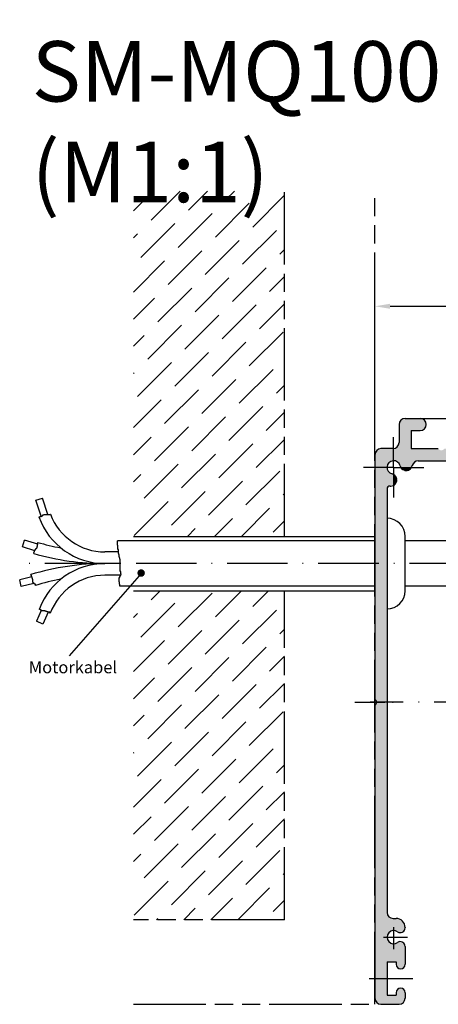
# Model space of a CAD drawing. Units: millimetres. Extents: x 392 to 849, y 632 to 2697.
# Drawn here: x 404 to 474, y 2236 to 2399 of the extents above; entities that cross this region are included whole.
import ezdxf

# ---------------------------------------------------------------- set-up
doc = ezdxf.new("R2010")
doc.units = ezdxf.units.MM
for name, pattern in [('AM_ISO09W050', [22.5, 12, -1.5, 3, -1.5, 3, -1.5]), ('GEN7', [15, 10, -2.5, 0, -2.5]), ('GEN7A', [7.5, 5, -1.25, 0, -1.25])]:
    doc.linetypes.add(name, pattern=pattern)
for name, color, linetype in [('002937-5', 3, 'Continuous'), ('002942-8', 1, 'Continuous'), ('01253D-4', 3, 'Continuous'), ('02616-7', 4, 'GEN7'), ('02938-0', 7, 'Continuous'), ('02938-7', 4, 'GEN7'), ('10146-0', 7, 'Continuous'), ('10146-7', 4, 'GEN7'), ('10146-7A', 4, 'GEN7A'), ('10211-0', 7, 'Continuous')]:
    doc.layers.add(name, color=color, linetype=linetype)
for name, color, linetype, lineweight in [('AM_11', 3, 'AM_ISO09W050', 25), ('AM_5', 3, 'Continuous', 25), ('AM_8', 1, 'Continuous', 25)]:
    doc.layers.add(name, color=color, linetype=linetype, lineweight=lineweight)
doc.styles.add('ACISOTS', font='isocp.shx', dxfattribs={"height": 1})
doc.styles.get("Standard").update_dxf_attribs({"font": 'isocp.shx'})

msp = doc.modelspace()

# ---------------------------------------------------------------- hatches: boundary and pattern name
at = {"layer": '002937-5'}
h = msp.add_hatch(color=256, dxfattribs=at)
edge = h.paths.add_edge_path(flags=0)
edge.add_arc((424.449073285934, 2307.624639821175), 0.6250000000000068, 0, 360)
at = {"layer": 'AM_8'}
h = msp.add_hatch(color=256, dxfattribs=at)
edge = h.paths.add_edge_path()
edge.add_arc((475.1191147590084, 2548.096414541133), 7.999999999999986, 79.23643675106513, 100.85028876525172, ccw=False)
edge.add_line((476.6131675568556, 2555.955664265962), (476.6131675568556, 2557.984174966893))
edge.add_arc((475.1191147590084, 2548.096414541133), 10.00000000000001, 81.40753676514198, 98.66139302781514)
edge.add_line((473.6131675568556, 2557.982370388916), (473.6131675568556, 2555.953393796822))
edge = h.paths.add_edge_path()
edge.add_line((475.1131675568556, 2554.193651859014), (475.1131675568556, 2035.003897116058))
h = msp.add_hatch(color=256, dxfattribs=at)
edge = h.paths.add_edge_path()
edge.add_line((473.6881656419869, 2328.224726112023), (469.1881656419869, 2328.224726112023))
edge.add_line((469.1881656419869, 2328.224726112023), (469.1881656419869, 2331.224726112024))
edge.add_line((469.1881656419869, 2331.224726112024), (470.6881656419871, 2331.224726112024))
edge.add_ellipse((470.6881656419871, 2332.224726112023), major_axis=(0.7071067811865575, 0.7071067811865575), ratio=0.9999999999999728, start_angle=225, end_angle=404.9999999999998)
edge.add_line((470.6881656419871, 2333.224726112021), (468.1881656419871, 2333.224726112021))
edge.add_ellipse((468.1881656419871, 2332.224726112023), major_axis=(-0.707106781186667, 0.707106781186667), ratio=0.9999999999996623, start_angle=-45, end_angle=44.99999999999999)
edge.add_line((467.1881656419871, 2332.224726112023), (467.1881656419871, 2329.224726112022))
edge.add_ellipse((466.1881656419891, 2329.224726112022), major_axis=(0.7071067811864818, 0.7071067811864818), ratio=0.9999999999999362, start_angle=230.7391704772631, end_angle=315, ccw=False)
edge.add_line((466.2881656419893, 2328.229738674915), (466.2881656419893, 2326.224726112021))
edge.add_ellipse((466.2881656419893, 2325.124726112022), major_axis=(-0.7778174593051814, 0.7778174593051805), ratio=0.9999999999998799, start_angle=238.436890148852, end_angle=315, ccw=False)
edge.add_ellipse((468.3306812177407, 2325.612711893384), major_axis=(-0.7071067811897339, 0.707106781189734), ratio=0.9999999999964131, start_angle=58.43689014902409, end_angle=74.2082785887604)
edge.add_line((467.4578296397563, 2325.124726112022), (469.2694518752986, 2325.124726112022))
edge.add_ellipse((468.3881656419879, 2325.597308988328), major_axis=(-0.7071067811859029, 0.7071067811859029), ratio=0.9999999999957012, start_angle=196.7979123334876, end_angle=214.2635646299982)
edge.add_ellipse((470.3531547005557, 2325.224726112023), major_axis=(-0.7071067811865392, 0.7071067811865392), ratio=0.9999999999997035, start_angle=-45, end_angle=34.26356462998592, ccw=False)
edge.add_line((470.3531547005557, 2326.224726112021), (480.1881656419888, 2326.224726112021))
edge.add_ellipse((480.188165641987, 2327.224726112024), major_axis=(-0.707106781186667, 0.707106781186667), ratio=0.9999999999996623, start_angle=135, end_angle=225)
edge.add_line((481.188165641987, 2327.224726112024), (481.188165641987, 2333.224726112021))
edge.add_ellipse((482.1881656419871, 2333.224726112021), major_axis=(-0.707106781186667, 0.707106781186667), ratio=0.9999999999996623, start_angle=-45, end_angle=45, ccw=False)
edge.add_line((482.1881656419871, 2334.224726112023), (513.188165641985, 2334.224726112023))
edge.add_line((513.1881656419871, 2334.224726112023), (513.1881656419871, 2335.956388591058))
edge.add_ellipse((513.1881656419871, 2336.556388591058), major_axis=(-0.4242640687119545, 0.4242640687119545), ratio=0.9999999999998099, start_angle=78.5573097619145, end_angle=134.9999999998697, ccw=False)
edge.add_line((512.6881656419871, 2336.224726112023), (481.1881656419871, 2336.224726112023))
edge.add_ellipse((481.188165641987, 2334.224726112023), major_axis=(-1.414213562373219, 1.414213562373219), ratio=0.9999999999998227, start_angle=-45, end_angle=44.99999999999999)
edge.add_line((479.1881656419868, 2334.224726112023), (479.1881656419868, 2333.224726112021))
edge.add_line((479.1881656419868, 2333.224726112021), (477.6881656419869, 2333.224726112021))
edge.add_ellipse((477.6881656419869, 2332.224726112023), major_axis=(0.7071067811865575, 0.7071067811865575), ratio=0.9999999999999728, start_angle=45, end_angle=225)
edge.add_line((477.6881656419869, 2331.224726112024), (479.1881656419868, 2331.224726112024))
edge.add_line((479.1881656419868, 2331.224726112024), (479.1881656419868, 2328.224726112023))
edge.add_line((479.1881656419868, 2328.224726112023), (474.6881656419868, 2328.224726112023))
edge.add_ellipse((474.1881656419871, 2328.556388591059), major_axis=(-0.4242640687118877, 0.4242640687118874), ratio=1, start_angle=78.5573097619141, end_angle=191.4426902380858, ccw=False)
h = msp.add_hatch(color=256, dxfattribs=at)
edge = h.paths.add_edge_path()
edge.add_line((463.188165641987, 2327.224726112024), (463.188165641987, 2325.124726112022))
edge.add_line((463.188165641987, 2325.124726112022), (465.1881656419869, 2325.124726112022))
edge.add_ellipse((466.2881656419893, 2325.124726112022), major_axis=(-0.7778174593053109, 0.7778174593053108), ratio=0.9999999999995555, start_angle=-44.99999999999977, end_angle=45.000000000000114, ccw=False)
edge.add_line((466.2881656419893, 2326.224726112021), (466.2881656419893, 2328.229738674915))
edge.add_ellipse((466.1881656419871, 2329.224726112022), major_axis=(-0.7071067811797465, 0.7071067811797465), ratio=0.9999999999976484, start_angle=135, end_angle=140.7391704772877, ccw=False)
edge.add_line((466.1881656419871, 2328.224726112023), (464.1881656419871, 2328.224726112023))
edge.add_ellipse((464.1881656419871, 2327.224726112024), major_axis=(-0.707106781186667, 0.707106781186667), ratio=0.9999999999996623, start_angle=-45, end_angle=44.99999999999999)
h = msp.add_hatch(color=256, dxfattribs=at)
edge = h.paths.add_edge_path()
edge.add_line((465.6881656419868, 2322.024726112022), (465.8155827656815, 2322.024726112022))
edge.add_ellipse((465.8155827656836, 2323.024726112024), major_axis=(-0.7071067811861609, 0.7071067811861611), ratio=0.9999999999991342, start_angle=134.9999999999999, end_angle=163.2020876665009)
edge.add_line((466.2881656419893, 2322.143439878711), (466.2881656419893, 2323.955062114254))
edge.add_ellipse((465.8001798606298, 2323.08221053627), major_axis=(0.7071067811862362, 0.7071067811862362), ratio=0.9999999999988403, start_angle=15.79172141146606, end_angle=31.56310985118472)
edge.add_ellipse((466.2881656419893, 2325.124726112022), major_axis=(0.777817459305595, 0.7778174593055951), ratio=0.9999999999996102, start_angle=134.9999999999763, end_angle=211.5631098511307, ccw=False)
edge.add_line((465.1881656419869, 2325.124726112022), (463.188165641987, 2325.124726112022))
edge.add_line((463.188165641987, 2325.124726112022), (463.188165641987, 2286.724726112021))
edge.add_ellipse((462.8565031629521, 2286.224726112024), major_axis=(0.4242640687119846, 0.4242640687119846), ratio=0.9999999999999915, start_angle=315.0000000000217, end_angle=371.4426902380978, ccw=False)
edge.add_line((463.4565031629541, 2286.224726112024), (465.1881656419909, 2286.224726112024))
edge.add_line((465.1881656419869, 2286.224726112024), (465.1881656419869, 2321.524726112023))
edge.add_ellipse((465.6881656419868, 2321.524726112023), major_axis=(-0.3535533905933335, 0.3535533905933334), ratio=0.9999999999996623, start_angle=-45, end_angle=45, ccw=False)
h = msp.add_hatch(color=256, dxfattribs=at)
edge = h.paths.add_edge_path()
edge.add_line((466.7815085919726, 2323.283545157126), (466.766105686919, 2323.341029581372))
edge.add_ellipse((465.8001798606298, 2323.08221053627), major_axis=(0.7071067811866368, 0.7071067811866367), ratio=0.9999999999991834, start_angle=330.000000000007, end_angle=375.791721411437)
edge.add_line((466.2881656419893, 2323.955062114254), (466.2881656419893, 2322.143439878711))
edge.add_ellipse((465.8155827656836, 2323.024726112024), major_axis=(0.7071067811866137, 0.7071067811866136), ratio=0.9999999999999865, start_angle=253.2020876665239, end_angle=329.9999999999942)
h = msp.add_hatch(color=256, dxfattribs=at)
edge = h.paths.add_edge_path()
edge.add_line((468.0718621726381, 2324.64678606709), (468.1293465968856, 2324.631383162039))
edge.add_ellipse((468.3881656419879, 2325.597308988328), major_axis=(0.7071067811866933, 0.7071067811866932), ratio=0.9999999999998149, start_angle=210.0000000000056, end_angle=286.797912333476)
edge.add_line((469.2694518752986, 2325.124726112022), (467.4578296397563, 2325.124726112022))
edge.add_ellipse((468.3306812177423, 2325.612711893381), major_axis=(0.7071067811866594, 0.7071067811866593), ratio=0.9999999999992915, start_angle=164.2082785885744, end_angle=210.0000000000056)
h = msp.add_hatch(color=256, dxfattribs=at)
edge = h.paths.add_edge_path()
edge.add_line((467.752747493573, 2248.170302838285), (467.8131656419886, 2248.205185272538))
edge.add_ellipse((467.4381656419869, 2248.854704325374), major_axis=(-0.5303300858899826, 0.5303300858899829), ratio=0.999999999999204, start_angle=165.0000000000016, end_angle=225)
edge.add_line((468.1881656419871, 2248.854704325374), (468.1881656419871, 2248.924726112023))
edge.add_ellipse((466.6881656419868, 2248.924726112023), major_axis=(1.060660171779886, 1.060660171779886), ratio=0.9999999999998767, start_angle=314.9999999999999, end_angle=404.9999999999998)
edge.add_line((466.6881656419868, 2250.424726112023), (466.1881656419871, 2250.424726112023))
edge.add_ellipse((466.1881656419891, 2251.424726112023), major_axis=(0.707106781186667, 0.707106781186667), ratio=0.9999999999996623, start_angle=135, end_angle=225, ccw=False)
edge.add_line((465.1881656419886, 2251.424726112023), (465.1881656419886, 2286.224726112024))
edge.add_line((465.1881656419869, 2286.224726112024), (463.4565031629507, 2286.224726112024))
edge.add_ellipse((462.8565031629521, 2286.224726112024), major_axis=(0.4242640687119865, 0.4242640687119865), ratio=0.9999999999997194, start_angle=258.5573097619142, end_angle=314.9999999999784, ccw=False)
edge.add_line((463.188165641987, 2285.724726112023), (463.188165641987, 2240.474726112023))
edge.add_line((463.188165641987, 2240.474726112023), (465.1881656419869, 2240.474726112023))
edge.add_line((465.1881656419869, 2240.474726112023), (465.1881656419869, 2243.224726112023))
edge.add_line((465.1881656419869, 2243.224726112023), (466.6881656419868, 2243.224726112023))
edge.add_line((466.6881656419868, 2243.224726112023), (466.6881656419868, 2242.824726112023))
edge.add_ellipse((467.4381656419869, 2242.824726112023), major_axis=(-0.5303300858900857, 0.5303300858900857), ratio=0.9999999999993399, start_angle=45, end_angle=225)
edge.add_line((468.1881656419871, 2242.824726112023), (468.1881656419871, 2245.794747898671))
edge.add_ellipse((467.4381656419869, 2245.794747898671), major_axis=(0.5303300858899826, 0.5303300858899826), ratio=0.9999999999992043, start_angle=315, end_angle=374.9999999999984)
edge.add_line((467.8131656419869, 2246.44426695151), (467.7527474935709, 2246.479149385761))
edge.add_ellipse((467.377747493573, 2245.829630332922), major_axis=(0.5303300858900425, 0.5303300858900424), ratio=0.999999999999842, start_angle=15.00000000000705, end_angle=81.08346557810182)
edge.add_ellipse((466.2881656419893, 2247.324726112026), major_axis=(0.7778174593039651, 0.7778174593039653), ratio=0.9999999999999495, start_angle=8.916534421841675, end_angle=261.08346557801383, ccw=False)
edge.add_ellipse((467.3777474935747, 2248.819821891121), major_axis=(0.5303300858886013, 0.5303300858886013), ratio=0.9999999999998012, start_angle=188.9165344216604, end_angle=254.9999999997696)
h = msp.add_hatch(color=256, dxfattribs=at)
edge = h.paths.add_edge_path()
edge.add_line((463.188165641987, 2240.474726112023), (463.188165641987, 2237.224726112021))
edge.add_ellipse((464.1881656419871, 2237.224726112021), major_axis=(0.707106781186667, 0.707106781186667), ratio=0.9999999999996623, start_angle=135, end_angle=225)
edge.add_line((464.1881656419871, 2236.224726112021), (467.1881656419871, 2236.224726112021))
edge.add_ellipse((467.1881656419871, 2237.224726112021), major_axis=(-0.707106781186667, 0.707106781186667), ratio=0.9999999999996623, start_angle=135, end_angle=225)
edge.add_line((468.1881656419871, 2237.224726112021), (468.1881656419871, 2238.12472611202))
edge.add_ellipse((467.4381656419869, 2238.12472611202), major_axis=(-0.5303300858900857, 0.5303300858900857), ratio=0.9999999999993399, start_angle=225, end_angle=404.9999999999998)
edge.add_line((466.6881656419868, 2238.12472611202), (466.6881656419868, 2237.724726112023))
edge.add_line((466.6881656419868, 2237.724726112023), (465.1881656419869, 2237.724726112023))
edge.add_line((465.1881656419869, 2237.724726112023), (465.1881656419869, 2240.474726112023))
edge.add_line((465.1881656419869, 2240.474726112023), (463.188165641987, 2240.474726112023))

# ---------------------------------------------------------------- linework, layer by layer
for p, q in [((470.6881656419871, 2333.224726112023), (477.6881656419869, 2333.224726112023)), ((463.1881656419866, 2312.951605530243), (420.5280073309366, 2312.951605530243)), ((423.1881656419869, 2313.695521902277), (463.1881656419866, 2313.695521902277)), ((448.1881656419873, 2313.695521902277), (463.1881656419866, 2313.695521902277)), ((482.723716421408, 2312.951605530243), (468.1881656419863, 2312.951605530243)), ((420.6786988488596, 2311.131589486195), (418.4550439625676, 2311.131589486195)), ((421.0019006523096, 2309.195521902278), (418.4550439625676, 2309.195521902278)), ((421.0665410129998, 2307.25945431836), (418.4550439625676, 2307.25945431836)), ((463.1881656419866, 2305.451605530237), (420.9372602916193, 2305.45160553024)), ((423.1881656419869, 2304.695521902277), (463.1881656419866, 2304.695521902277)), ((448.1881656419873, 2304.695521902277), (463.188165641987, 2304.695521902277)), ((491.6462112463001, 2305.451605530231), (468.1881656419871, 2305.451605530237))]:
    msp.add_line(p, q)
at = {"layer": '002942-8'}
for p, q in [((423.1881656419869, 2367.629691827342), (425.5376401940327, 2369.979166379387)), ((426.0989062015993, 2366.050304326421), (430.9432167252861, 2370.894614850106)), ((432.2728322848341, 2367.734102349118), (435.4333447858206, 2370.894614850106)), ((438.4467583680695, 2369.41790037182), (439.9234728463556, 2370.894614850106)), ((442.9368864286041, 2364.927772311284), (448.188165641987, 2370.179051524667)), ((436.7629603453691, 2363.243974288586), (442.3756204210373, 2368.856634364253)), ((430.5890342621343, 2361.560176265885), (436.2016943378023, 2367.172836341553)), ((424.4151081788988, 2359.876378243184), (430.027768254567, 2365.489038318853)), ((423.1881656419869, 2363.139563766804), (423.8538421713323, 2363.80524029615)), ((441.2530884059036, 2358.753846228049), (446.8657484815718, 2364.366506303717)), ((435.0791623226686, 2357.070048205351), (440.6918223983365, 2362.682708281019)), ((447.4270144891383, 2360.437644250749), (448.188165641987, 2361.198795403598)), ((428.9052362394335, 2355.386250182649), (434.5178963151021, 2360.998910258318)), ((423.1881656419869, 2354.159307645737), (428.3439702318665, 2359.315112235616)), ((439.569290383203, 2352.579920144814), (445.1819504588716, 2358.192580220483)), ((433.3953642999681, 2350.896122122115), (439.0080243756361, 2356.508782197783)), ((445.7432164664381, 2354.263718167516), (448.188165641987, 2356.708667343063)), ((427.2214382167333, 2349.212324099415), (432.8340982924014, 2354.824984175081)), ((423.1881656419869, 2349.669179585202), (426.660172209166, 2353.141186152383)), ((437.8854923605025, 2346.40599406158), (443.4981524361711, 2352.018654137248)), ((444.0594184437379, 2348.089792084282), (448.188165641987, 2352.21853928253)), ((431.7115662772676, 2344.722196038881), (437.3242263529357, 2350.334856114548)), ((425.5376401940327, 2343.038398016179), (431.1503002697008, 2348.651058091848)), ((423.1881656419869, 2345.179051524667), (424.9763741864661, 2346.967260069147)), ((442.3756204210373, 2341.915866001045), (447.9882804967053, 2347.528526076714)), ((436.2016943378023, 2340.232067978343), (441.8143544134705, 2345.844728054014)), ((430.027768254567, 2338.548269955644), (435.6404283302353, 2344.160930031314)), ((423.8538421713323, 2336.864471932944), (429.4665022470002, 2342.477132008612)), ((423.1881656419869, 2340.688923464133), (423.2925761637654, 2340.793333985912)), ((440.6918223983365, 2335.741939917808), (446.304482474005, 2341.354599993479)), ((434.5178963151021, 2334.058141895111), (440.13055639077, 2339.670801970779)), ((446.8657484815718, 2337.425737940511), (448.188165641987, 2338.748155100926)), ((428.3439702318665, 2332.374343872409), (433.9566303075351, 2337.987003948077)), ((423.1881656419869, 2331.708667343063), (427.7827042242998, 2336.303205925377)), ((439.0080243756361, 2329.568013834576), (444.6206844513047, 2335.180673910242)), ((432.834098292401, 2327.884215811875), (438.4467583680695, 2333.496875887542)), ((445.1819504588716, 2331.251811857276), (448.188165641987, 2334.258027040393)), ((426.660172209166, 2326.200417789173), (432.2728322848343, 2331.813077864844)), ((423.1881656419869, 2327.218539282529), (426.0989062015998, 2330.129279842143)), ((437.3242263529357, 2323.39408775134), (442.9368864286041, 2329.006747827008)), ((443.4981524361711, 2325.07788577404), (448.188165641987, 2329.767898979856)), ((431.1503002697008, 2321.710289728641), (436.7629603453691, 2327.322949804308)), ((424.9763741864655, 2320.026491705938), (430.5890342621339, 2325.639151781609)), ((423.1881656419869, 2322.728411221994), (424.4151081788992, 2323.955353758906)), ((441.8143544134705, 2318.903959690805), (447.4270144891383, 2324.516619766473)), ((435.6404283302357, 2317.220161668105), (441.2530884059036, 2322.832821743773)), ((429.4665022470002, 2315.536363645405), (435.0791623226686, 2321.149023721073)), ((447.9882804967053, 2320.587757713507), (448.188165641987, 2320.787642858789)), ((423.2925761637654, 2313.852565622704), (428.9052362394335, 2319.465225698372)), ((441.0960446854756, 2313.695521902277), (445.7432164664383, 2318.342693683238)), ((436.6059166249408, 2313.695521902277), (439.569290383203, 2316.658895660539)), ((446.3044824740051, 2314.41383163027), (448.1881656419873, 2316.297514798252)), ((432.1157885644066, 2313.695521902277), (433.3953642999681, 2314.975097637837)), ((426.0989062015998, 2303.188511478936), (427.6059166249408, 2304.695521902277)), ((430.5890342621343, 2298.6983834184), (436.2016943378023, 2304.311043494069)), ((436.7629603453691, 2300.382181441102), (441.0763008065448, 2304.695521902277)), ((442.9368864286041, 2302.065979463801), (445.5664288670793, 2304.695521902277)), ((424.4151081788988, 2297.0145853957), (430.027768254567, 2302.627245471368)), ((423.1881656419869, 2300.277770919322), (423.8538421713323, 2300.943447448666)), ((441.2530884059036, 2295.892053380566), (446.8657484815718, 2301.504713456235)), ((435.0791623226686, 2294.208255357866), (440.691822398337, 2299.820915433535)), ((428.9052362394335, 2292.524457335165), (434.5178963151021, 2298.137117410833)), ((447.4270144891383, 2297.575851403264), (448.188165641987, 2298.337002556116)), ((423.1881656419869, 2291.297514798253), (428.3439702318665, 2296.453319388133)), ((439.569290383203, 2289.718127297331), (445.1819504588716, 2295.330787372998)), ((433.3953642999681, 2288.034329274631), (439.0080243756361, 2293.646989350298)), ((445.7432164664383, 2291.401925320032), (448.188165641987, 2293.84687449558)), ((427.2214382167333, 2286.35053125193), (432.8340982924014, 2291.963191327598)), ((423.1881656419869, 2286.80738673772), (426.660172209166, 2290.279393304897)), ((437.8854923605025, 2283.544201214096), (443.4981524361711, 2289.156861289766)), ((444.0594184437375, 2285.227999236797), (448.188165641987, 2289.356746435045)), ((431.7115662772676, 2281.860403191394), (437.3242263529357, 2287.473063267063)), ((425.5376401940327, 2280.176605168694), (431.1503002697008, 2285.789265244365)), ((442.3756204210373, 2279.054073153561), (447.9882804967053, 2284.666733229229)), ((423.1881656419869, 2282.317258677183), (424.9763741864661, 2284.10546722166)), ((436.2016943378018, 2277.370275130861), (441.8143544134705, 2282.982935206529)), ((430.027768254567, 2275.686477108159), (435.6404283302353, 2281.29913718383)), ((423.8538421713323, 2274.002679085461), (429.4665022470002, 2279.615339161128)), ((440.6918223983365, 2272.880147070326), (446.3044824740051, 2278.492807145994)), ((423.1881656419869, 2277.82713061665), (423.2925761637654, 2277.931541138428)), ((434.5178963151021, 2271.196349047628), (440.13055639077, 2276.809009123295)), ((428.3439702318665, 2269.512551024924), (433.9566303075351, 2275.125211100594)), ((446.8657484815718, 2274.563945093028), (448.188165641987, 2275.886362253443)), ((423.1881656419869, 2268.846874495578), (427.7827042242998, 2273.441413077894)), ((439.0080243756361, 2266.70622098709), (444.6206844513047, 2272.318881062761)), ((432.8340982924014, 2265.022422964392), (438.4467583680695, 2270.635083040059)), ((445.1819504588716, 2268.390019009792), (448.188165641987, 2271.396234192908)), ((426.660172209166, 2263.338624941691), (432.2728322848343, 2268.951285017359)), ((423.1881656419869, 2264.356746435046), (426.0989062015993, 2267.267486994659)), ((443.4981524361711, 2262.216092926557), (448.188165641987, 2266.906106132373)), ((437.3242263529357, 2260.532294903855), (442.9368864286041, 2266.144954979525)), ((431.1503002697008, 2258.848496881156), (436.7629603453691, 2264.461156956823)), ((424.9763741864661, 2257.164698858455), (430.5890342621343, 2262.777358934124)), ((423.1881656419869, 2259.866618374509), (424.4151081788992, 2261.093560911422)), ((441.8143544134705, 2256.042166843323), (447.4270144891383, 2261.65482691899)), ((435.6404283302353, 2254.358368820621), (441.2530884059036, 2259.971028896289)), ((429.4665022470002, 2252.674570797922), (435.0791623226686, 2258.287230873589)), ((447.9882804967053, 2257.725964866022), (448.188165641987, 2257.925850011305)), ((423.2925761637654, 2250.990772775221), (428.9052362394335, 2256.603432850888)), ((440.4798814265285, 2250.217565795843), (445.7432164664385, 2255.480900835753)), ((435.9897533659941, 2250.217565795843), (439.569290383203, 2253.797102813054)), ((431.4996253054595, 2250.217565795843), (433.3953642999681, 2252.113304790353)), ((446.3044824740051, 2251.552038782786), (448.1881656419873, 2253.435721950769)), ((427.0094972449248, 2250.217565795843), (427.2214382167333, 2250.429506767653))]:
    msp.add_line(p, q, dxfattribs=at)
at = {"layer": '01253D-4'}
for p, q in [((420.5280073309366, 2312.238168300102), (420.5280073309366, 2312.951605530243)), ((420.6140584881699, 2312.238168300102), (420.5280073309366, 2312.238168300102)), ((420.6140584881694, 2311.52473106996), (420.6140584881699, 2312.238168300102)), ((420.6786988488596, 2311.52473106996), (420.6140584881694, 2311.52473106996)), ((420.6786988488596, 2310.877941603564), (420.6786988488596, 2311.52473106996)), ((420.7433392095492, 2310.877941603564), (420.6786988488596, 2310.877941603564)), ((420.7433392095492, 2310.683902083403), (420.7433392095492, 2310.877941603564)), ((420.8079795702396, 2310.683902083403), (420.7433392095492, 2310.683902083403)), ((420.8079795702396, 2310.295829743688), (420.8079795702396, 2310.683902083403)), ((420.8726199309294, 2310.295829743688), (420.8079795702396, 2310.295829743688)), ((420.8726199309294, 2310.16647118035), (420.8726199309294, 2310.295829743688)), ((420.9372602916197, 2310.16647118035), (420.8726199309294, 2310.16647118035)), ((420.9372602916197, 2309.907754053669), (420.9372602916197, 2310.16647118035)), ((421.0019006523096, 2309.907754053669), (420.9372602916197, 2309.907754053669)), ((421.0019006523096, 2307.902701347363), (421.0019006523096, 2309.907754053669)), ((421.0665410129998, 2307.902701347363), (421.0019006523096, 2307.902701347363)), ((421.0665410129998, 2307.514625657346), (421.0665410129998, 2307.902701347363)), ((421.1311813736891, 2307.514625657346), (421.0665410129998, 2307.514625657346)), ((421.0665410129998, 2307.191227573843), (421.0665410129998, 2307.385267094005)), ((421.0665410129998, 2307.385267094005), (421.1311813736891, 2307.385267094005)), ((421.1311813736891, 2307.385267094005), (421.1311813736891, 2307.514625657346)), ((420.8079795702396, 2306.867832840648), (420.9372602916197, 2306.867832840648)), ((420.8079795702396, 2306.159719185444), (420.8079795702396, 2306.867832840648)), ((420.8726199309294, 2306.159719185444), (420.8079795702396, 2306.159719185444)), ((420.8726199309294, 2305.771643495424), (420.8726199309294, 2306.159719185444)), ((420.9372602916193, 2305.771643495424), (420.8726199309294, 2305.771643495424)), ((420.9372602916197, 2306.867832840648), (420.9372602916197, 2307.061872360807)), ((420.9372602916197, 2307.061872360807), (421.0019006523096, 2307.061872360807)), ((420.9372602916193, 2305.451605530242), (420.9372602916193, 2305.771643495424)), ((421.0019006523096, 2307.061872360807), (421.0019006523096, 2307.191227573843)), ((421.0019006523096, 2307.191227573843), (421.0665410129998, 2307.191227573843))]:
    msp.add_line(p, q, dxfattribs=at)
at = {"layer": '02616-7'}
msp.add_line((494.0090341932797, 2309.195521902278), (405.573154510407, 2309.195521902278), dxfattribs=at)
at = {"layer": '02938-0'}
msp.add_line((465.1881656419864, 2298.724726112023), (465.1881656419864, 2273.724726112023), dxfattribs=at)
at = {"layer": '02938-7'}
msp.add_line((513.1881656419864, 2286.224726112024), (462.3781649369882, 2286.224726112024), dxfattribs=at)
at = {"layer": '10146-0'}
for p, q in [((467.1881656419871, 2332.224726112023), (467.1881656419871, 2329.224726112023)), ((468.1881656419871, 2333.224726112023), (470.6881656419871, 2333.224726112023)), ((469.1881656419869, 2331.224726112024), (469.1881656419869, 2328.224726112023)), ((469.1881656419869, 2331.224726112024), (470.6881656419871, 2331.224726112024)), ((463.188165641987, 2327.224726112024), (463.188165641987, 2286.724726112023)), ((466.1881656419871, 2328.224726112023), (464.1881656419871, 2328.224726112023)), ((464.1894320569798, 2328.224726112023), (464.1881656419871, 2328.224726112023)), ((469.1881656419869, 2328.224726112023), (473.6881656419869, 2328.224726112023)), ((470.3531547005531, 2326.224726112025), (480.188165641987, 2326.224726112025)), ((468.0718621726377, 2324.646786067092), (468.1293465968848, 2324.631383162039)), ((465.6881656419868, 2322.024726112022), (465.8155827656822, 2322.024726112022)), ((466.7661056869171, 2323.341029581373), (466.7815085919716, 2323.283545157126)), ((465.1881656419869, 2321.524726112023), (465.1881656419869, 2251.424726112023)), ((468.1881656419873, 2304.695521902277), (468.1881656419863, 2313.695521902277)), ((463.188165641987, 2285.724726112023), (463.188165641987, 2237.224726112023)), ((466.1881656419871, 2250.424726112023), (466.6881656419868, 2250.424726112023)), ((468.1881656419871, 2248.924726112023), (468.1881656419871, 2248.854704325376)), ((467.7527474935709, 2248.170302838285), (467.8131656419869, 2248.205185272538)), ((467.7527474935709, 2246.479149385761), (467.8131656419869, 2246.44426695151)), ((468.1881656419871, 2245.794747898671), (468.1881656419871, 2242.824726112023)), ((465.1881656419869, 2243.224726112023), (465.1881656419869, 2237.724726112023)), ((465.1881656419869, 2243.224726112023), (466.6881656419868, 2243.224726112023)), ((466.6881656419868, 2243.224726112023), (466.6881656419868, 2242.824726112023)), ((465.1881656419869, 2237.724726112023), (466.6881656419868, 2237.724726112023)), ((466.6881656419868, 2238.124726112022), (466.6881656419868, 2237.724726112023)), ((468.1881656419871, 2238.124726112022), (468.1881656419871, 2237.224726112023)), ((464.1881656419871, 2236.224726112023), (467.1881656419871, 2236.224726112023))]:
    msp.add_line(p, q, dxfattribs=at)
for centre, radius, start, end in [((468.1881656419871, 2332.224726112023), 1, 90, 180), ((470.6881656419871, 2332.224726112023), 1, 0, 90), ((470.6881656419871, 2332.224726112023), 1, 270, 0), ((466.1881656419871, 2329.224726112023), 1, 270, 0), ((464.1881656419871, 2327.224726112024), 1, 90, 180), ((466.288165641987, 2325.124726112022), 1.1, 13.43689014884289, 256.56310985115), ((468.3306812177407, 2325.612711893381), 1, 193.4368901488429, 255.0000000000056), ((468.3881656419871, 2325.597308988329), 1, 254.9999999999993, 349.263564629986), ((470.3531547005531, 2325.224726112023), 1, 90, 169.263564629986), ((465.8001798606281, 2323.08221053627), 1, 15.00000000000787, 76.56310985115002), ((465.6881656419868, 2321.524726112023), 0.5, 90, 180), ((465.8155827656822, 2323.024726112024), 1, 270, 14.99999999999445), ((465.1881656419864, 2313.695521902277), 3, 0, 90), ((465.1881656419869, 2304.695521902277), 3, 270, 0), ((462.8565031629516, 2286.224726112024), 0.6, 303.5573097619275, 56.44269023808156), ((466.1881656419871, 2251.424726112023), 1, 180, 270), ((466.6881656419868, 2248.924726112023), 1.5, 0, 90), ((467.4381656419869, 2248.854704325376), 0.75, 300.0000000000005, 0), ((466.288165641987, 2247.324726112021), 1.1, 53.91653442190342, 306.0834655780966), ((467.377747493571, 2248.819821891123), 0.75, 233.9165344219034, 300.0000000000005), ((467.377747493571, 2245.829630332922), 0.75, 59.99999999999944, 126.0834655780965), ((467.4381656419869, 2245.794747898671), 0.75, 0, 59.99999999999944), ((467.4381656419869, 2242.824726112023), 0.75, 180, 270), ((467.4381656419869, 2242.824726112023), 0.75, 270, 0), ((467.4381656419869, 2238.124726112022), 0.75, 90, 180), ((467.4381656419869, 2238.124726112022), 0.75, 0, 90), ((464.1881656419871, 2237.224726112023), 1, 180, 270), ((467.1881656419871, 2237.224726112023), 1, 270, 0)]:
    msp.add_arc(centre, radius, start, end, dxfattribs=at)
at = {"layer": '10146-7'}
for p, q in [((466.288165641987, 2248.991178746512), (466.288165641987, 2245.350130171095)), ((464.6159354364145, 2247.324726112021), (468.5747042796347, 2247.324726112021)), ((462.2238484485866, 2240.474726112023), (469.4552713946643, 2240.474726112023))]:
    msp.add_line(p, q, dxfattribs=at)
at = {"layer": '10146-7A'}
for p, q in [((466.288165641987, 2325.124726112022), (466.288165641987, 2330.190254819385)), ((466.288165641987, 2325.124726112022), (461.2226369346267, 2325.124726112022)), ((466.288165641987, 2325.124726112022), (466.288165641987, 2320.059197404664)), ((466.288165641987, 2325.124726112022), (471.3536943493476, 2325.124726112022)), ((459.8337728856006, 2286.224726112024), (467.4086991423361, 2286.224726112024))]:
    msp.add_line(p, q, dxfattribs=at)
at = {"layer": '10211-0'}
for p, q in [((407.0172700652565, 2319.677093590362), (408.1198900537255, 2320.04265880923)), ((407.8948578322621, 2317.030108145387), (407.0172700652565, 2319.677093590362)), ((409.0171066687807, 2317.336468715964), (408.1198900537255, 2320.04265880923)), ((408.0684345675932, 2317.07095483542), (408.0684345675932, 2317.132228335578)), ((408.0684345675932, 2317.132228335578), (408.1704945746766, 2317.132228335578)), ((408.1704945746766, 2317.275198680913), (408.3337884718734, 2317.275198680913)), ((408.1704945746766, 2317.132228335578), (408.1704945746766, 2317.275198680913)), ((408.3337884718734, 2317.275198680913), (408.3337884718734, 2317.295622025929)), ((408.3337884718734, 2317.295622025929), (408.7216164987913, 2317.295622025929)), ((408.7216164987913, 2317.295622025929), (408.7216164987913, 2317.316045370947)), ((408.7216164987913, 2317.316045370947), (408.8032645044586, 2317.316045370947)), ((408.8032645044586, 2317.316045370947), (408.8032645044586, 2317.336468715964)), ((408.8032645044586, 2317.336468715964), (409.3543864285738, 2317.336468715964)), ((409.3543864285738, 2317.336468715964), (409.3543864285738, 2317.356895526089)), ((409.3543864285738, 2317.356895526089), (409.4213015352245, 2317.356895526089)), ((407.5236839413491, 2316.90756114507), (407.5785465335902, 2316.90756114507)), ((407.5785465335902, 2316.90756114507), (407.5785465335902, 2316.927987955194)), ((407.5785465335902, 2316.927987955194), (407.6601945392575, 2316.927987955194)), ((407.6601945392575, 2316.927987955194), (407.6601945392575, 2316.968834645228)), ((407.6601945392575, 2316.968834645228), (407.7826665477576, 2316.968834645228)), ((407.7826665477576, 2316.968834645228), (407.7826665477576, 2316.989257990246)), ((407.7826665477576, 2316.989257990246), (407.864314553425, 2316.989257990246)), ((407.864314553425, 2316.989257990246), (407.864314553425, 2317.030108145387)), ((407.864314553425, 2317.030108145387), (407.9663745605091, 2317.030108145387)), ((407.9663745605091, 2317.030108145387), (407.9663745605091, 2317.07095483542)), ((407.9663745605091, 2317.07095483542), (408.0684345675932, 2317.07095483542)), ((404.7843048705392, 2311.959124172886), (405.1279605535117, 2313.068768052596)), ((407.3131926293106, 2312.392003700363), (405.1279605535117, 2313.068768052596)), ((407.2927806278936, 2312.148734640317), (407.2927806278936, 2312.352975020701)), ((407.2927806278936, 2312.352975020701), (407.3131926293106, 2312.352975020701)), ((407.3131926293106, 2312.352975020701), (407.3131926293106, 2312.700274159034)), ((406.8233045953083, 2311.327647844483), (404.7843048705392, 2311.959124172886)), ((406.6804205853904, 2310.867809745058), (406.6804205853904, 2310.923285427794)), ((406.6804205853904, 2310.923285427794), (406.7008325868071, 2310.923285427794)), ((406.7008325868071, 2310.923285427794), (406.7008325868071, 2311.025405617984)), ((406.7008325868071, 2311.025405617984), (406.7416565896404, 2311.025405617984)), ((406.7416565896404, 2311.025405617984), (406.7416565896404, 2311.147949153195)), ((406.7416565896404, 2311.147949153195), (406.7824805924741, 2311.147949153195)), ((406.7824805924741, 2311.147949153195), (406.7824805924741, 2311.229645998368)), ((406.7824805924741, 2311.229645998368), (406.8028925938908, 2311.229645998368)), ((406.8028925938908, 2311.229645998368), (406.8028925938908, 2311.311342843545)), ((406.8028925938908, 2311.311342843545), (406.8233045953083, 2311.311342843545)), ((406.8233045953083, 2311.311342843545), (406.8233045953083, 2311.393039688722)), ((406.8233045953083, 2311.393039688722), (406.8641285981416, 2311.393039688722)), ((406.8641285981416, 2311.393039688722), (406.8641285981416, 2311.474736533896)), ((406.8641285981416, 2311.474736533896), (406.9253646023916, 2311.474736533896)), ((406.9253646023916, 2311.474736533896), (406.9253646023916, 2311.556433379073)), ((406.9253646023916, 2311.556433379073), (406.9866006066416, 2311.556433379073)), ((406.9866006066416, 2311.556433379073), (406.9866006066416, 2311.638130224246)), ((406.9866006066416, 2311.638130224246), (407.0478366108924, 2311.638130224246)), ((407.0478366108924, 2311.638130224246), (407.0478366108924, 2311.74025041444)), ((407.0478366108924, 2311.74025041444), (407.1498966179763, 2311.74025041444)), ((407.1498966179763, 2311.74025041444), (407.1498966179763, 2311.821947259614)), ((407.1498966179763, 2311.821947259614), (407.2315446236431, 2311.821947259614)), ((407.2315446236431, 2311.821947259614), (407.2315446236431, 2311.924067449806)), ((407.2315446236431, 2311.924067449806), (407.2519566250601, 2311.924067449806)), ((407.2519566250601, 2311.924067449806), (407.2519566250601, 2312.026187639997)), ((407.2519566250601, 2312.026187639997), (407.2723686264768, 2312.026187639997)), ((407.2723686264768, 2312.026187639997), (407.2723686264768, 2312.148734640317)), ((407.2723686264768, 2312.148734640317), (407.2927806278936, 2312.148734640317)), ((406.1905346655268, 2307.369481325435), (406.1624472202992, 2307.369481325435)), ((406.1905346655268, 2307.287784480262), (406.1905346655268, 2307.369481325435)), ((406.3334186754429, 2306.995147678065), (404.3303481518687, 2306.527502919232)), ((404.5944474139264, 2305.396282185689), (404.3303481518687, 2306.527502919232)), ((406.7008325868071, 2305.888047190761), (404.5944474139264, 2305.396282185689)), ((406.2721826711936, 2307.287784480262), (406.1905346655268, 2307.287784480262)), ((406.2721826711936, 2307.165237479944), (406.2721826711936, 2307.287784480262)), ((406.29259467261, 2307.165237479944), (406.2721826711936, 2307.165237479944)), ((406.29259467261, 2307.083540634769), (406.29259467261, 2307.165237479944)), ((406.3334186754429, 2307.083540634769), (406.29259467261, 2307.083540634769)), ((406.3334186754429, 2306.96099709956), (406.3334186754429, 2307.083540634769)), ((406.3742426782772, 2306.96099709956), (406.3334186754429, 2306.96099709956)), ((406.3742426782772, 2306.879300254385), (406.3742426782772, 2306.96099709956)), ((406.3946546796936, 2306.879300254385), (406.3742426782772, 2306.879300254385)), ((406.3946546796936, 2306.797603409211), (406.3946546796936, 2306.879300254385)), ((406.4354786825268, 2306.797603409211), (406.3946546796936, 2306.797603409211)), ((406.4354786825268, 2306.675059874001), (406.4354786825268, 2306.797603409211)), ((406.4763026853604, 2306.675059874001), (406.4354786825268, 2306.675059874001)), ((406.4763026853604, 2306.593363028825), (406.4763026853604, 2306.675059874001)), ((406.4967146867776, 2306.593363028825), (406.4763026853604, 2306.593363028825)), ((406.4967146867776, 2306.184878802946), (406.4967146867776, 2306.593363028825)), ((406.5171266881948, 2306.184878802946), (406.4967146867776, 2306.184878802946)), ((406.5171266881948, 2306.103181957773), (406.5171266881948, 2306.184878802946)), ((406.5375386896111, 2306.103181957773), (406.5171266881948, 2306.103181957773)), ((406.5375386896111, 2305.960215077548), (406.5375386896111, 2306.103181957773)), ((406.6191866952783, 2305.960215077548), (406.5375386896111, 2305.960215077548)), ((406.6191866952783, 2305.939788267423), (406.6191866952783, 2305.960215077548)), ((406.7008325868071, 2305.939788267423), (406.6191866952783, 2305.939788267423)), ((406.7008325868071, 2305.878518232372), (406.7008325868071, 2305.939788267423)), ((406.8028925938908, 2305.878518232372), (406.7008325868071, 2305.878518232372)), ((406.8028925938908, 2305.776394577072), (406.8028925938908, 2305.878518232372)), ((406.9457766038085, 2305.776394577072), (406.8028925938908, 2305.776394577072)), ((406.9457766038085, 2305.653851041862), (406.9457766038085, 2305.776394577072)), ((406.9661886052257, 2305.653851041862), (406.9457766038085, 2305.653851041862)), ((406.9661886052257, 2305.589397944579), (406.9661886052257, 2305.653851041862)), ((407.9101004649809, 2301.446475643211), (407.091909923466, 2299.638615058281)), ((407.639782537841, 2301.711989523755), (407.6077374863309, 2301.711989523755)), ((407.639782537841, 2301.569019178419), (407.639782537841, 2301.711989523755)), ((407.7214305435078, 2301.569019178419), (407.639782537841, 2301.569019178419)), ((407.7214305435078, 2301.528172488386), (407.7214305435078, 2301.569019178419)), ((407.8030785491744, 2301.528172488386), (407.7214305435078, 2301.528172488386)), ((407.8030785491744, 2301.507745678261), (407.8030785491744, 2301.528172488386)), ((407.8847265548422, 2301.507745678261), (407.8030785491744, 2301.507745678261)), ((407.8847265548422, 2301.446475643211), (407.8847265548422, 2301.507745678261)), ((407.9663745605091, 2301.446475643211), (407.8847265548422, 2301.446475643211)), ((407.9663745605091, 2301.385202143052), (407.9663745605091, 2301.446475643211)), ((408.0480225661758, 2301.385202143052), (407.9663745605091, 2301.385202143052)), ((408.0480225661758, 2301.364778798035), (408.0480225661758, 2301.385202143052)), ((408.5174964846236, 2301.364778798035), (408.0480225661758, 2301.364778798035)), ((409.0557593694284, 2301.160534952544), (408.1502131310916, 2299.159654633039)), ((408.5174964846236, 2301.323928642894), (408.5174964846236, 2301.364778798035)), ((408.6399684931246, 2301.323928642894), (408.5174964846236, 2301.323928642894)), ((408.6399684931246, 2301.283081952862), (408.6399684931246, 2301.323928642894)), ((408.7420285002083, 2301.283081952862), (408.6399684931246, 2301.283081952862)), ((408.7420285002083, 2301.262655142735), (408.7420285002083, 2301.283081952862)), ((408.8236765058751, 2301.262655142735), (408.7420285002083, 2301.262655142735)), ((408.8236765058751, 2301.201385107685), (408.8236765058751, 2301.262655142735)), ((408.9053245115422, 2301.201385107685), (408.8236765058751, 2301.201385107685)), ((408.9053245115422, 2301.180961762669), (408.9053245115422, 2301.201385107685)), ((408.9869704030716, 2301.180961762669), (408.9053245115422, 2301.180961762669)), ((408.9869704030716, 2301.160534952544), (408.9869704030716, 2301.180961762669)), ((409.1706784158225, 2301.160534952544), (408.9869704030716, 2301.160534952544)), ((409.1706784158225, 2301.11968826251), (409.1706784158225, 2301.160534952544)), ((409.3339744271569, 2301.11968826251), (409.1706784158225, 2301.11968826251)), ((409.3339744271569, 2300.956294572159), (409.3339744271569, 2301.11968826251)), ((409.3920216077044, 2300.956294572159), (409.3339744271569, 2300.956294572159)), ((408.1502131310916, 2299.159654633039), (407.091909923466, 2299.638615058281))]:
    msp.add_line(p, q, dxfattribs=at)
for centre, radius, start, end in [((418.4550439625676, 2320.798820041817), 9.667230555621265, 200.8572208174107, 270), ((418.4550439625676, 2320.798820041817), 11.60329813953843, 199.5943094095961, 270), ((418.4550439625676, 2351.484384706044), 40.35279521984878, 253.9717655302066, 259.5366242917482), ((418.4550439625676, 2351.484384706044), 42.28886280376594, 253.8332845985733, 270), ((418.4550439625676, 2266.906659098514), 42.28886280376594, 90, 106.8987702764949), ((418.4550439625676, 2297.592223762739), 11.60329813953843, 90, 159.2034132601107), ((418.4550439625676, 2266.906659098514), 40.35279521984878, 100.4633757082517, 106.5415310149712), ((418.4550439625676, 2297.592223762739), 9.667230555621265, 90, 159.6357580465545)]:
    msp.add_arc(centre, radius, start, end, dxfattribs=at)
at = {"layer": 'AM_11'}
for p, q in [((448.1881656419873, 2313.695521902277), (448.1881656419873, 2370.894614850106)), ((463.188165641987, 2236.224726112023), (463.188165641987, 2370.894614850106)), ((448.1881656419873, 2250.217565795843), (448.1881656419877, 2304.695521902277)), ((463.188165641987, 2236.224726112023), (463.188165641987, 2261.224726112023)), ((448.1881656419873, 2250.217565795843), (423.1881656419869, 2250.217565795843)), ((423.1881656419869, 2236.224726112023), (463.188165641987, 2236.224726112023))]:
    msp.add_line(p, q, dxfattribs=at)
at = {"layer": 'AM_5', "transparency": 16777216}
for p, q in [((463.188165641987, 2328.224726112023), (463.188165641987, 2352.802545796914)), ((465.6881656419868, 2351.802545796915), (560.6881656419864, 2351.802545796915))]:
    msp.add_line(p, q, dxfattribs=at)
at = {"layer": 'AM_5', "linetype": 'Continuous'}
msp.add_line((424.4934743416996, 2307.603831198585), (412.5417943767883, 2293.895005106511), dxfattribs=at)
at = {"layer": 'AM_5', "transparency": 16777216}
msp.add_solid([(465.6881656419868, 2352.21921246358), (465.6881656419868, 2351.385879130247), (463.188165641987, 2351.802545796915)], dxfattribs=at)

# ---------------------------------------------------------------- texts
at = {"insert": (406.3267532263536, 2395.711897364952), "char_height": 10, "attachment_point": 1}
msp.add_mtext_dynamic_manual_height_columns('SM-MQ100 mit Seilführung (M1:1) ', width=199.6932170141861, gutter_width=12.5, heights=[0], dxfattribs=at)
at = {"layer": 'AM_5', "color": 2, "style": 'ACISOTS'}
msp.add_text('Motorkabel', height=2, dxfattribs=at).set_placement((405.8396431255162, 2291.024108370046))

doc.saveas('drawing.dxf')
